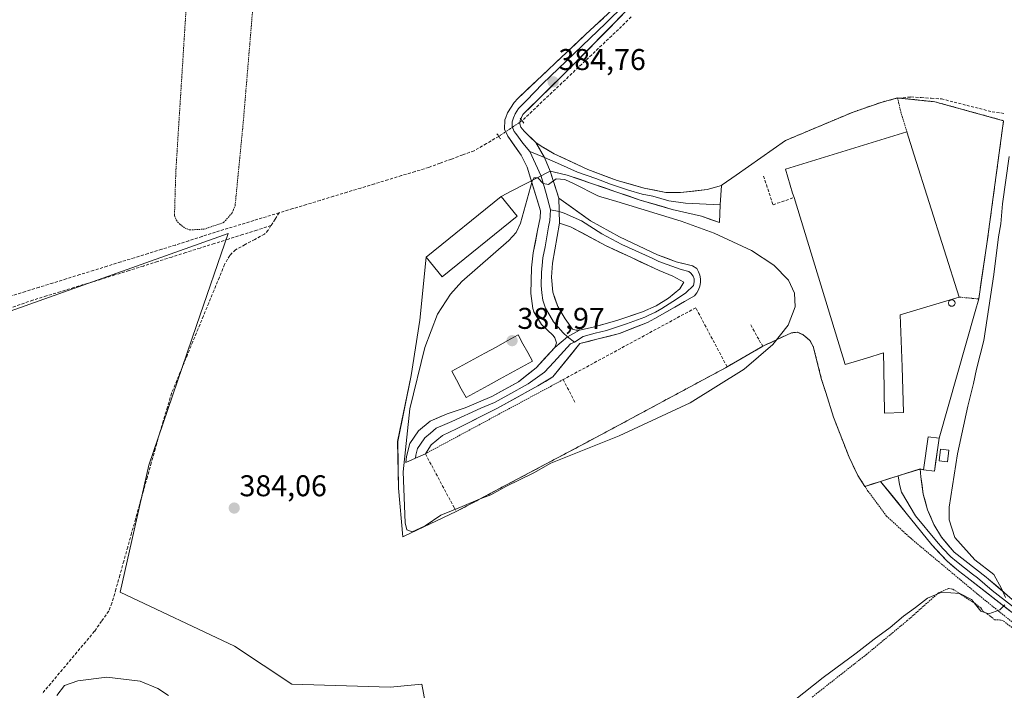
# Model space of a CAD drawing. Units: metres. Extents: x 632071 to 635547, y 4690354 to 4692733.
# Drawn here: x 633303 to 633631, y 4692042 to 4692266 of the extents above; entities that cross this region are included whole.
import ezdxf
from ezdxf.enums import TextEntityAlignment as Align

# ---------------------------------------------------------------- set-up
doc = ezdxf.new("R2010")
doc.units = ezdxf.units.M
doc.header["$MEASUREMENT"] = 0
for name, pattern in [('TRAZO_Y_PUNTO', [1, 0.5, -0.25, 0, -0.25]), ('TRAZOS', [0.75, 0.5, -0.25]), ('TRAZOS2', [0.375, 0.25, -0.125]), ('TRAZOSX2', [1.5, 1, -0.5])]:
    doc.linetypes.add(name, pattern=pattern)
for name, color, linetype, lineweight in [('Alambrada', 19, 'TRAZOS', 0), ('Carátula', 7, 'Continuous', 5), ('Corriente artificial lineal', 5, 'TRAZOSX2', 13), ('Corriente artificial lineal oculto', 135, 'TRAZO_Y_PUNTO', 13), ('Cultivos herbáceos CxS', 92, 'Continuous', 0), ('Curva de nivel normal', 36, 'Continuous', 0), ('Edificación industrial', 135, 'Continuous', 13), ('Edificación industrial Cxs', 135, 'Continuous', 13), ('Edificación ligera', 1, 'Continuous', 0), ('Edificación ligera Cxs', 1, 'Continuous', 0), ('Elemento construido', 1, 'Continuous', 0), ('Elemento construido Cxs', 1, 'Continuous', 0), ('Estanque', 2, 'Continuous', 0), ('Estanque Cxs', 2, 'Continuous', 0), ('Layer 0', 7, 'Continuous', 0), ('Muro lineal', 1, 'TRAZOSX2', 13), ('Núcleo urbano CxS', 19, 'Continuous', 0), ('Prado CxS', 92, 'Continuous', 0), ('Puente lineal', 2, 'TRAZOS2', 0), ('Punto de cota en terreno', 7, 'Continuous', 0), ('Rótulo de punto de cota en terreno', 19, 'Continuous', 0), ('Silo', 1, 'Continuous', 0), ('Silo Cxs', 1, 'Continuous', 0), ('Valla', 19, 'TRAZOS', 0)]:
    doc.layers.add(name, color=color, linetype=linetype, lineweight=lineweight)
doc.styles.add('Arial', font='txt', dxfattribs={"height": 0.2})

# ---------------------------------------------------------------- blocks, each defined once
blk = doc.blocks.new('*U152')
at = {"layer": 'Cultivos herbáceos CxS', "color": 92, "linetype": 'Continuous', "lineweight": 0}
blk.add_polyline3d([(632980.0821, 4692009.1149, 375.1627), (633008.3205, 4692043.8957, 375.2467), (633027.9961, 4692074.3885, 375.1833), (633034.0503, 4692087.3417, 375.5108), (633034.3627, 4692087.4107, 375.4932), (633055.9315, 4692092.1825, 377.4251), (633086.9135, 4692087.3413, 377.9806), (633094.4329, 4692083.2903, 377.9266), (633115.5465, 4692071.9159, 377.8444), (633151.5227, 4692069.7115, 377.7835), (633162.6209, 4692075.7105, 378.1302), (633179.4231, 4692088.8105, 378.2881), (633215.3983, 4692106.4393, 378.8837), (633243.0689, 4692150.2611, 379.889), (633276.9571, 4692160.8507, 380.9758), (633372.2669, 4692194.7373, 383.7604), (633361.6765, 4692164.0271, 384.0895), (633345.7911, 4692117.4311, 383.8664), (633336.2595, 4692075.0709, 383.8581), (633374.3835, 4692057.0677, 383.8557), (633393.4455, 4692044.3595, 383.5027), (633426.2745, 4692043.3001, 382.9361), (633436.8647, 4692044.3591, 383.2499), (633444.2771, 4692004.1169, 381.3174)], dxfattribs=at)
blk = doc.blocks.new('*U155')
at = {"layer": 'Prado CxS', "color": 92, "linetype": 'Continuous', "lineweight": 0}
blk.add_polyline3d([(633444.2771, 4692004.1169, 381.3174), (633436.8647, 4692044.3591, 383.2499), (633426.2745, 4692043.3001, 382.9361), (633393.4455, 4692044.3595, 383.5027), (633374.3835, 4692057.0677, 383.8557), (633336.2595, 4692075.0709, 383.8581), (633345.7911, 4692117.4311, 383.8664), (633361.6765, 4692164.0271, 384.0895), (633372.2669, 4692194.7373, 383.7604), (633276.9571, 4692160.8507, 380.9758)], dxfattribs=at)
blk.add_polyline3d([(633430.5124, 4692093.4945, 383.9796), (633430.9968, 4692093.7241, 383.9752), (633448.3701, 4692101.9601, 383.6959), (633495.1101, 4692126.7601, 384.0153), (633538.2101, 4692149.9601, 384.1836), (633538.7301, 4692150.2801, 384.1941), (633550.6201, 4692157.1201, 383.978), (633560.1801, 4692161.6301, 384.143), (633562.1701, 4692161.8001, 384.1687), (633563.9801, 4692161.0301, 384.1263), (633566.3701, 4692159.1001, 384.1275), (633567.5001, 4692157.0301, 384.1595), (633570.2701, 4692146.0501, 383.9871), (633571.6276, 4692141.7531, 383.995), (633574.2601, 4692133.4201, 383.8049), (633579.4201, 4692120.1001, 383.5659), (633582.3701, 4692113.9601, 383.2774), (633584.7278, 4692110.3514, 382.7598), (633587.2292, 4692111.1578, 382.6816), (633589.9671, 4692112.0405, 382.4918), (633595.8051, 4692113.8551, 382.2227), (633603.1897, 4692116.1663, 382.1943), (633604.3201, 4692115.9301, 382.1605), (633607.9401, 4692115.4301, 381.8446), (633608.4348, 4692118.9869, 381.8184), (633608.5108, 4692119.5332, 381.7929), (633609.4701, 4692126.4301, 381.6014), (633621.4776, 4692168.7062, 380.6305), (633622.6801, 4692172.9401, 380.508), (633623.4929, 4692178.4044, 380.647), (633625.5301, 4692192.1001, 380.3811), (633630.9801, 4692232.4401, 380.4821), (633608.0201, 4692238.7601, 381.7512), (633604.6071, 4692239.1157, 381.7301), (633596.0178, 4692240.0107, 381.736), (633595.6401, 4692240.0501, 381.7359), (633590.4501, 4692238.6701, 381.9102), (633580.7601, 4692235.3001, 381.998), (633574.6286, 4692232.7274, 382.1459), (633558.1901, 4692225.8301, 382.5709), (633541.7282, 4692214.2441, 383.9796), (633537.1005, 4692210.9871, 384.0831), (633536.9201, 4692210.8601, 384.0811), (633536.4519, 4692204.3581, 384.1848), (633536.2301, 4692198.4001, 384.5613), (633530.1501, 4692200.6201, 384.562), (633520.4001, 4692202.8401, 384.6066), (633509.7301, 4692205.9401, 384.6963), (633485.3901, 4692214.2501, 384.9254), (633479.7413, 4692215.6083, 384.9021), (633466.9004, 4692209.0097, 384.6134), (633463.3401, 4692207.1801, 384.524), (633438.3501, 4692186.9001, 384.5302), (633436.1799, 4692165.8975, 384.8105), (633433.3462, 4692147.3363, 385.3967), (633428.8121, 4692125.3745, 384.8422), (633429.0955, 4692109.7887, 384.996), (633430.5124, 4692093.4945, 383.9796)], close=True, dxfattribs=at)
blk = doc.blocks.new('*U165')
at = {"layer": 'Curva de nivel normal', "color": 36, "linetype": 'Continuous', "lineweight": 0}
for points in [[(633632.82, 4692220.45, 380), (633630.67, 4692204.74, 380), (633630.05, 4692198.05, 380), (633629.28, 4692193.62, 380), (633627.79, 4692181.05, 380), (633624.36, 4692159.04, 380), (633621.91, 4692149.54, 380), (633621, 4692144.68, 380), (633619.02, 4692137.12, 380), (633615.6, 4692121.28, 380), (633612.83, 4692103.37, 380), (633612.82, 4692099.24, 380), (633614.68, 4692093.29, 380), (633621.38, 4692085.86, 380), (633627.76, 4692081, 380), (633630.24, 4692076.32, 380), (633631.63, 4692073.24, 380)], [(633631.45, 4692070.81, 380), (633629.79, 4692069.18, 380), (633626.05, 4692067.84, 380), (633623.36, 4692068.72, 380), (633620.29, 4692072.62, 380), (633616.44, 4692074.66, 380), (633610.34, 4692075.02, 380), (633605.62, 4692073.06, 380), (633601.58, 4692069.91, 380), (633597.57, 4692067.04, 380), (633593.19, 4692063.3, 380), (633587.78, 4692059.4, 380), (633581.77, 4692054.64, 380), (633570.8, 4692046.52, 380), (633557.89, 4692036.28, 380)], [(633352.34, 4692040.5, 380), (633348.76, 4692042.84, 380), (633342.9, 4692045.36, 380), (633331.81, 4692046.72, 380), (633322.08, 4692045.41, 380), (633317.63, 4692043.88, 380), (633315.11, 4692040.54, 380)]]:
    blk.add_polyline3d(points, dxfattribs=at)
blk = doc.blocks.new('5PATER')
at = {"layer": 'Carátula', "linetype": 'Continuous', "lineweight": 5}
h = blk.add_hatch(color=250, dxfattribs=at)
edge = h.paths.add_edge_path()
edge.add_ellipse((0, 0.01), major_axis=(-1.33, -1.34), ratio=0.999422, start_angle=0, end_angle=360)

msp = doc.modelspace()

# ---------------------------------------------------------------- linework, layer by layer
at = {"layer": 'Alambrada', "color": 19, "linetype": 'TRAZOS', "lineweight": 0}
for points in [[(633359.34, 4692287.67, 382.93), (633354.8, 4692215.74, 382.93), (633354.34, 4692200.87, 383.11), (633354.91, 4692199.3, 383.13), (633356.12, 4692197.87, 383.12), (633357.85, 4692196.55, 383.11), (633359.45, 4692195.98, 383.09)], [(633359.45, 4692195.98, 383.09), (633364.17, 4692196.23, 383.08), (633370.74, 4692198.44, 383.25), (633373.6, 4692201.71, 383.34), (633374.57, 4692204.05, 383.38), (633377.26, 4692231.64, 383.35), (633381.3, 4692279.85, 383.21)], [(633616.19, 4692173.55, 382.02), (633620.55, 4692173.13, 381.84), (633622.68, 4692172.94, 381.36), (633625.53, 4692192.1, 381), (633630.98, 4692232.44, 380.87), (633608.02, 4692238.76, 381.69), (633595.64, 4692240.05, 381.61), (633596.51, 4692236.08, 381.8), (633598.71, 4692228.76, 382.06)], [(633653.45, 4692049.23, 378.44), (633633.8, 4692065.13, 379.51), (633622.21, 4692074.46, 380.13), (633600.01, 4692093.03, 381.41), (633591.87, 4692100.47, 382.18), (633585.8, 4692108.71, 382.8), (633582.37, 4692113.96, 383.48), (633579.42, 4692120.1, 383.57), (633574.26, 4692133.42, 383.82), (633570.27, 4692146.05, 384.01), (633567.5, 4692157.03, 384.03), (633566.37, 4692159.1, 384.14), (633563.98, 4692161.03, 384.32), (633562.17, 4692161.8, 384.53), (633560.18, 4692161.63, 384.59), (633550.62, 4692157.12, 384.54)], [(633636.73, 4692060.98, 379.38), (633630.87, 4692065.48, 379.51), (633630, 4692065.73, 379.56), (633627.92, 4692065.87, 379.64), (633626.42, 4692067.21, 379.87), (633624.23, 4692068.58, 379.98), (633623.48, 4692069.7, 380), (633621.37, 4692071.36, 379.96), (633619.55, 4692072.46, 379.95), (633613.98, 4692076.1, 380.12), (633612.64, 4692076.26, 380.15), (633609.28, 4692074.85, 380.08), (633598.87, 4692065.56, 379.99), (633585.23, 4692054.26, 379.84), (633567.14, 4692040.05, 379.91)]]:
    msp.add_polyline3d(points, dxfattribs=at)
at = {"layer": 'Corriente artificial lineal', "color": 5, "linetype": 'TRAZOSX2', "lineweight": 13}
for points in [[(633506.71, 4692267.1, 384.17), (633503.55, 4692263.93, 384.17), (633500.23, 4692260.78, 384.18), (633496.91, 4692257.63, 384.19), (633493.58, 4692254.48, 384.27), (633490.26, 4692251.33, 384.27), (633486.94, 4692248.18, 384.25), (633483.62, 4692245.03, 384.13), (633480.3, 4692241.88, 384.13), (633476.97, 4692238.73, 384.34), (633473.65, 4692235.58, 384.3), (633470.33, 4692232.43, 384.54)], [(633558.19, 4692225.83, 382.43), (633562.7, 4692227.72, 382.09), (633567.22, 4692229.62, 382.1), (633571.73, 4692231.51, 381.88), (633576.25, 4692233.41, 381.86), (633580.76, 4692235.3, 381.8), (633583.99, 4692236.42, 381.73), (633587.22, 4692237.55, 381.71), (633590.45, 4692238.67, 381.77), (633593.17, 4692239.34, 381.72), (633595.89, 4692240, 381.61), (633600.09, 4692240.35, 381.6), (633603.47, 4692240.14, 381.63), (633606.85, 4692239.94, 381.64), (633610.23, 4692239.73, 381.59), (633614.46, 4692238.65, 381.44), (633618.68, 4692237.58, 381.36), (633622.91, 4692236.5, 381.33), (633627.13, 4692235.42, 381.15), (633631.57, 4692234.83, 380.8)], [(633462.55, 4692227.2, 385), (633458.42, 4692224.8, 384.65), (633454.29, 4692222.4, 384.52), (633450.51, 4692221.01, 384.53), (633446.74, 4692219.63, 384.61), (633442.96, 4692218.24, 384.58), (633439.18, 4692216.85, 384.51), (633434.64, 4692215.47, 384.51), (633430.11, 4692214.1, 384.55), (633425.57, 4692212.72, 384.41), (633421.04, 4692211.34, 384.33), (633416.5, 4692209.96, 384.37), (633411.97, 4692208.59, 384.44), (633407.43, 4692207.21, 384.39), (633402.9, 4692205.83, 384.3), (633398.36, 4692204.45, 384.37), (633393.83, 4692203.08, 384.39), (633389.29, 4692201.7, 384.3)], [(633389.29, 4692201.7, 384.3), (633385.03, 4692200.4, 384.15), (633380.77, 4692199.1, 383.76), (633376.5, 4692197.81, 383.46), (633372.24, 4692196.51, 383.34), (633367.98, 4692195.21, 383.14), (633363.53, 4692193.79, 383.04), (633359.08, 4692192.36, 382.79), (633354.63, 4692190.94, 382.48), (633350.08, 4692189.53, 382.02), (633345.53, 4692188.12, 381.93), (633340.98, 4692186.71, 381.85), (633336.43, 4692185.3, 381.67), (633331.88, 4692183.89, 381.77), (633327.33, 4692182.48, 381.72), (633322.78, 4692181.07, 381.62), (633318.24, 4692179.66, 381.4), (633313.69, 4692178.24, 381.26), (633309.14, 4692176.83, 381), (633304.59, 4692175.42, 380.85), (633300.04, 4692174.01, 380.95)], [(633389.29, 4692201.7, 384.3), (633387.92, 4692199.55, 384.23), (633386.54, 4692197.41, 384.19)], [(633386.54, 4692197.41, 384.19), (633381.81, 4692195.91, 383.93), (633377.08, 4692194.42, 383.69), (633372.34, 4692192.92, 383.47), (633367.61, 4692191.42, 382.84), (633362.88, 4692189.92, 382.2), (633358.15, 4692188.43, 381.88), (633353.41, 4692186.93, 381.67), (633348.68, 4692185.43, 381.57), (633343.95, 4692183.93, 381.47), (633339.21, 4692182.44, 381.44), (633334.48, 4692180.94, 381.46), (633329.92, 4692179.54, 381.4), (633325.35, 4692178.14, 381.29), (633320.79, 4692176.75, 381.37), (633316.23, 4692175.35, 381.26), (633311.66, 4692173.95, 381.01), (633307.1, 4692172.55, 380.96), (633302.8, 4692171.05, 381.03), (633298.5, 4692169.54, 381.02)], [(633386.54, 4692197.41, 384.19), (633385.57, 4692195.89, 384.13), (633384.35, 4692194.59, 384.1), (633381.14, 4692192.83, 384.04), (633377.93, 4692191.08, 383.97), (633374.72, 4692189.32, 383.94), (633372.77, 4692187.47, 383.89), (633371.08, 4692184.46, 383.92), (633369.31, 4692180.16, 383.94), (633367.54, 4692175.86, 383.95), (633365.77, 4692171.56, 383.79), (633364, 4692167.26, 383.78), (633362.23, 4692162.96, 383.79), (633360.45, 4692158.65, 383.74), (633358.68, 4692154.35, 383.66), (633356.91, 4692150.05, 383.82), (633355.14, 4692145.75, 383.54), (633353.37, 4692141.45, 383.42), (633351.99, 4692136.82, 383.78), (633350.6, 4692132.18, 383.61), (633349.22, 4692127.55, 383.3), (633347.91, 4692122.87, 383.62), (633346.6, 4692118.19, 383.6), (633345.29, 4692113.51, 383.31), (633343.97, 4692108.83, 383.33), (633342.66, 4692104.15, 383.3), (633341.35, 4692099.47, 383.42), (633340.04, 4692094.78, 383.32), (633338.73, 4692090.1, 383.42), (633337.42, 4692085.42, 383.5), (633336.1, 4692080.74, 383.51), (633334.79, 4692076.06, 383.48), (633333.48, 4692071.38, 383.22), (633332.39, 4692068.73, 383.03), (633330.02, 4692065.36, 382.54), (633327.65, 4692061.98, 381.92), (633324.73, 4692058.5, 381.4), (633321.81, 4692055.02, 380.94), (633318.9, 4692051.55, 380.61), (633315.98, 4692048.07, 380.41), (633313.06, 4692044.59, 380.37), (633310.14, 4692041.11, 380.39)]]:
    msp.add_polyline3d(points, dxfattribs=at)
at = {"layer": 'Corriente artificial lineal oculto', "color": 135, "linetype": 'TRAZO_Y_PUNTO', "lineweight": 13}
msp.add_polyline3d([(633470.33, 4692232.43, 384.54), (633466.44, 4692229.81, 385.02), (633462.55, 4692227.2, 385)], dxfattribs=at)
at = {"layer": 'Cultivos herbáceos CxS', "color": 92, "linetype": 'Continuous', "lineweight": 0}
msp.add_polyline3d([(633469.69, 4691895.04, 378.18), (633456.98, 4691936.34, 378.84), (633451.69, 4691955.4, 379.27), (633444.28, 4692004.12, 381.32), (633436.86, 4692044.36, 383.25), (633426.27, 4692043.3, 382.94), (633393.45, 4692044.36, 383.5), (633374.38, 4692057.07, 383.86), (633336.26, 4692075.07, 383.86), (633345.79, 4692117.43, 383.87), (633361.68, 4692164.03, 384.09), (633372.27, 4692194.74, 383.76), (633276.96, 4692160.85, 380.98), (633243.07, 4692150.26, 379.89)], dxfattribs=at)
at = {"layer": 'Curva de nivel normal', "color": 36, "linetype": 'Continuous', "lineweight": 0}
msp.add_polyline3d([(633433.63, 4692095.22, 385), (633437.98, 4692097.24, 385), (633443.25, 4692100.71, 385), (633450.36, 4692103.62, 385), (633456.32, 4692106.26, 385), (633459.85, 4692107.58, 385), (633464.91, 4692110.35, 385), (633474.25, 4692114.92, 385), (633479.91, 4692118.08, 385), (633502.69, 4692127.21, 385), (633526.4, 4692138.2, 385), (633544.42, 4692149.46, 385), (633554.01, 4692157.72, 385), (633559.07, 4692164.18, 385), (633561.42, 4692170.29, 385), (633561.24, 4692174.88, 385), (633559.25, 4692179.19, 385), (633554.32, 4692184.25, 385), (633546.87, 4692189.06, 385), (633534.43, 4692194.84, 385), (633523.44, 4692198.92, 385), (633501.96, 4692205.49, 385), (633496.56, 4692207.03, 385), (633495.65, 4692207.32, 385), (633487.67, 4692211.34, 385), (633484.56, 4692212.76, 385), (633481.67, 4692212.99, 385), (633479.14, 4692211.19, 385), (633477.33, 4692211.45, 385), (633475.54, 4692213.42, 385), (633474.26, 4692213.32, 385), (633473.64, 4692212.28, 385), (633469.79, 4692198.22, 385), (633468.4, 4692195.07, 385), (633465.87, 4692192.49, 385), (633450.25, 4692178.72, 385), (633446.39, 4692174.53, 385), (633442.05, 4692167.83, 385), (633437.89, 4692156.73, 385), (633432.85, 4692136.29, 385), (633430.63, 4692115.27, 385), (633431.32, 4692098.24, 385), (633431.91, 4692095.88, 385), (633433.63, 4692095.22, 385)], dxfattribs=at)
at = {"layer": 'Edificación industrial', "color": 135, "linetype": 'Continuous', "lineweight": 13}
msp.add_polyline3d([(633596.45, 4692167.64, 382.4), (633597.12, 4692150.28, 382.69), (633597.62, 4692135.08, 382.45), (633591.3, 4692134.82, 383.55), (633591.07, 4692149.67, 383.47), (633590.96, 4692154.94, 383.91), (633585.26, 4692153.21, 384.31), (633578.12, 4692151.03, 384.21), (633561.07, 4692206.77, 383.71), (633560.6, 4692208.3, 383.3), (633558.19, 4692216.29, 382.83), (633598.71, 4692228.76, 382.06), (633601.17, 4692220.93, 382.19), (633616.19, 4692173.55, 382.02), (633596.45, 4692167.64, 382.4)], dxfattribs=at)
at = {"layer": 'Edificación industrial Cxs', "color": 135, "linetype": 'Continuous', "lineweight": 13}
msp.add_polyline3d([(633596.45, 4692167.64, 382.4), (633597.12, 4692150.28, 382.69), (633597.62, 4692135.08, 382.45), (633591.3, 4692134.82, 383.55), (633591.07, 4692149.67, 383.47), (633590.96, 4692154.94, 383.91), (633585.26, 4692153.21, 384.31), (633578.12, 4692151.03, 384.21), (633561.07, 4692206.77, 383.71), (633560.6, 4692208.3, 383.3), (633558.19, 4692216.29, 382.83), (633598.71, 4692228.76, 382.06), (633601.17, 4692220.93, 382.19), (633616.19, 4692173.55, 382.02), (633596.45, 4692167.64, 382.4)], close=True, dxfattribs=at)
at = {"layer": 'Edificación ligera', "color": 1, "linetype": 'Continuous', "lineweight": 0}
for points in [[(633468.71, 4692200.56, 384.8), (633443.71, 4692180.28, 384.49), (633438.35, 4692186.9, 384.4), (633463.34, 4692207.18, 384.42), (633468.71, 4692200.56, 384.8)], [(633612.72, 4692122.46, 381.57), (633612.32, 4692118.55, 381.18), (633609.49, 4692118.84, 381.8), (633609.89, 4692122.75, 382.19), (633612.72, 4692122.46, 381.57)]]:
    msp.add_polyline3d(points, dxfattribs=at)
at = {"layer": 'Edificación ligera Cxs', "color": 1, "linetype": 'Continuous', "lineweight": 0}
for points in [[(633468.71, 4692200.56, 384.8), (633443.71, 4692180.28, 384.49), (633438.35, 4692186.9, 384.4), (633463.34, 4692207.18, 384.42), (633468.71, 4692200.56, 384.8)], [(633612.72, 4692122.46, 381.57), (633612.32, 4692118.55, 381.18), (633609.49, 4692118.84, 381.8), (633609.89, 4692122.75, 382.19), (633612.72, 4692122.46, 381.57)]]:
    msp.add_polyline3d(points, close=True, dxfattribs=at)
at = {"layer": 'Elemento construido', "color": 1, "linetype": 'Continuous', "lineweight": 0}
msp.add_polyline3d([(633609.47, 4692126.43, 382.29), (633607.94, 4692115.43, 381.86), (633604.32, 4692115.93, 382.21), (633605.85, 4692126.94, 382.22), (633609.47, 4692126.43, 382.29)], dxfattribs=at)
at = {"layer": 'Elemento construido Cxs', "color": 1, "linetype": 'Continuous', "lineweight": 0}
msp.add_polyline3d([(633609.47, 4692126.43, 382.29), (633607.94, 4692115.43, 381.86), (633604.32, 4692115.93, 382.21), (633605.85, 4692126.94, 382.22), (633609.47, 4692126.43, 382.29)], close=True, dxfattribs=at)
at = {"layer": 'Estanque', "color": 2, "linetype": 'Continuous', "lineweight": 0}
msp.add_polyline3d([(633451.65, 4692140.05, 386.83), (633450.05, 4692142.98, 387.14), (633448.46, 4692145.9, 387.14), (633446.86, 4692148.83, 387.21), (633450.56, 4692150.85, 387.41), (633454.25, 4692152.86, 387.53), (633457.95, 4692154.88, 387.46), (633461.64, 4692156.89, 387.49), (633465.34, 4692158.91, 387.73), (633469.03, 4692160.92, 387.31), (633470.63, 4692157.99, 387.51), (633472.22, 4692155.07, 387.14), (633473.82, 4692152.14, 386.76), (633470.13, 4692150.13, 386.94), (633466.43, 4692148.11, 387.1), (633462.74, 4692146.1, 387.08), (633459.04, 4692144.08, 387.17), (633455.35, 4692142.07, 387.02), (633451.65, 4692140.05, 386.83)], dxfattribs=at)
at = {"layer": 'Estanque Cxs', "color": 2, "linetype": 'Continuous', "lineweight": 0}
msp.add_polyline3d([(633473.82, 4692152.14, 386.76), (633470.13, 4692150.13, 386.94), (633466.43, 4692148.11, 387.1), (633462.74, 4692146.1, 387.08), (633459.04, 4692144.08, 387.17), (633455.35, 4692142.07, 387.02), (633451.65, 4692140.05, 386.83), (633450.05, 4692142.98, 387.14), (633448.46, 4692145.9, 387.14), (633446.86, 4692148.83, 387.21), (633450.56, 4692150.85, 387.41), (633454.25, 4692152.86, 387.53), (633457.95, 4692154.88, 387.46), (633461.64, 4692156.89, 387.49), (633465.34, 4692158.91, 387.73), (633469.03, 4692160.92, 387.31), (633470.63, 4692157.99, 387.51), (633472.22, 4692155.07, 387.14), (633473.82, 4692152.14, 386.76)], close=True, dxfattribs=at)
at = {"layer": 'Layer 0', "linetype": 'Continuous', "lineweight": 0}
for points in [[(633510.79, 4692277.43), (633498.24, 4692265), (633477.12, 4692244.73), (633471.76, 4692239.22), (633469.16, 4692236.49), (633468.06, 4692234.76), (633467.45, 4692233.41), (633467.04, 4692232.04), (633466.98, 4692230.51), (633467.72, 4692228.8), (633468.27, 4692228.13), (633470.54, 4692224.94), (633472.88, 4692222.19)], [(633481.3, 4692156.73), (633481.78, 4692158.33), (633481.3, 4692160), (633480.73, 4692160.77), (633476.85, 4692164.35), (633474.28, 4692168.63), (633473.93, 4692169.77), (633473.24, 4692174.71), (633473.46, 4692183.37), (633474.07, 4692188.33), (633475.51, 4692195.75), (633476.33, 4692200), (633476.46, 4692202.32), (633471.99, 4692216.93), (633470.07, 4692220.88), (633465.54, 4692227.27), (633464.41, 4692229.65), (633464.52, 4692232.71), (633464.87, 4692233.53), (633465.5, 4692235.06), (633467.71, 4692238.51), (633468.96, 4692239.89), (633491.44, 4692261.19), (633500.44, 4692269.49)], [(633505.54, 4692269.56), (633485.31, 4692248.93), (633470.61, 4692234.46), (633469.72, 4692232.53), (633469.55, 4692231.36), (633469.9, 4692230.32), (633471, 4692228.99), (633474.89, 4692225.21)], [(633474.89, 4692225.21), (633477.8, 4692220.19), (633479.74, 4692215.61)], [(633474.89, 4692225.21), (633477.8, 4692220.19), (633479.74, 4692215.61)], [(633474.89, 4692225.21), (633476.64, 4692223.9), (633481, 4692221.43), (633492.24, 4692216.2), (633502.03, 4692212.5), (633511.03, 4692209.93), (633518.24, 4692208.48), (633523.24, 4692208.45), (633532.04, 4692209.43), (633536.92, 4692210.86), (633536.45, 4692204.36)], [(633472.88, 4692222.19), (633476.67, 4692213.9), (633478.35, 4692208.13), (633479.77, 4692202.73)], [(633472.88, 4692222.19), (633477.8, 4692220.19)], [(633477.8, 4692220.19), (633483.2, 4692217.84), (633488.82, 4692215.23), (633494.9, 4692213.15), (633499.8, 4692211.3), (633505.88, 4692209.22), (633510.38, 4692207.94), (633513.99, 4692207.21), (633519.32, 4692205.66), (633524.86, 4692204.95), (633536.45, 4692204.36)], [(633479.74, 4692215.61), (633482.56, 4692206.6)], [(633536.45, 4692204.36), (633536.23, 4692198.4), (633530.15, 4692200.62), (633520.4, 4692202.84), (633509.73, 4692205.94), (633485.39, 4692214.25), (633479.74, 4692215.61)], [(633482.56, 4692206.6), (633493.12, 4692199.05), (633502.81, 4692193.65), (633515.49, 4692187.71), (633521.75, 4692185.35), (633527.23, 4692183.96), (633528.61, 4692183.06), (633529.21, 4692181.98), (633529.61, 4692180.82), (633529.82, 4692179.6), (633529.83, 4692178.37), (633529.62, 4692177.16), (633529.22, 4692175.99), (633528.63, 4692174.92), (633527.86, 4692173.95), (633514.62, 4692166.36), (633512.12, 4692165.12), (633502.87, 4692161.35), (633495.29, 4692159.52), (633489.58, 4692158.03), (633480.63, 4692146.91), (633475.57, 4692143.95), (633461.92, 4692136.4), (633448.43, 4692129.54), (633443.75, 4692127.39), (633439.96, 4692124.26), (633438.05, 4692121.25), (633434.81, 4692119.8)], [(633482.56, 4692206.6), (633482.8, 4692198.26)], [(633482.56, 4692206.6), (633482.8, 4692198.26)], [(633479.77, 4692202.73), (633479.57, 4692199.13), (633479.16, 4692197.01), (633478, 4692190.33), (633477.28, 4692186.62), (633476.98, 4692184.14), (633476.79, 4692181.76), (633476.68, 4692177.43), (633476.89, 4692174.95), (633477.24, 4692172.48), (633478.16, 4692169.81), (633479.54, 4692167.39), (633480.76, 4692165.32), (633484.06, 4692161.63), (633485.53, 4692160.34)], [(633479.77, 4692202.73), (633482.69, 4692202.11)], [(633482.69, 4692202.11), (633484.42, 4692201.58), (633490.15, 4692198.99), (633496.93, 4692194.7), (633503.6, 4692191.13), (633513.73, 4692186.59), (633515.95, 4692185.47), (633518.7, 4692184.43), (633523.46, 4692182.82), (633525.92, 4692182.14), (633526.66, 4692181.55), (633527.39, 4692180.52), (633527.72, 4692179.62), (633527.8, 4692178.67), (633527.55, 4692177.43), (633524.99, 4692175), (633521.88, 4692172.89), (633516.93, 4692169.78), (633514.84, 4692168.51), (633512.57, 4692167.47), (633511.32, 4692166.85), (633505.13, 4692164.67), (633498.45, 4692162.44), (633494.66, 4692161.52), (633490.7, 4692160.41), (633487.77, 4692158.48)], [(633482.8, 4692198.26), (633480.49, 4692184.91), (633480.11, 4692180.15), (633480.54, 4692175.18), (633482.22, 4692170.42), (633484.67, 4692166.28), (633487.1, 4692162.88), (633488.38, 4692162.5), (633489.43, 4692162.53)], [(633489.43, 4692162.53), (633494.03, 4692163.52), (633501.97, 4692165.78), (633510.52, 4692168.58), (633515.05, 4692170.66), (633519.23, 4692173.19), (633522.92, 4692176.36), (633524.33, 4692178.51), (633520.68, 4692180.5), (633516.07, 4692182.42), (633506.62, 4692186.83), (633498.2, 4692190.8), (633486.43, 4692197.04), (633482.8, 4692198.26)], [(633489.43, 4692162.53), (633485.53, 4692160.34), (633481.3, 4692156.73)], [(633489.43, 4692162.53), (633485.53, 4692160.34), (633481.3, 4692156.73)], [(633485.53, 4692160.34), (633487.77, 4692158.48)], [(633434.81, 4692119.8), (633431.57, 4692118.34), (633431.77, 4692120.36), (633432.91, 4692124.67), (633435.79, 4692128.89), (633439.62, 4692132.1), (633445.33, 4692134.6), (633451.28, 4692136.58), (633460.22, 4692140.35), (633469.13, 4692145.27), (633474.98, 4692149.98), (633481.3, 4692156.73)], [(633487.77, 4692158.48), (633486.52, 4692157.93), (633480.97, 4692151.82), (633477.81, 4692148.45), (633472.35, 4692144.61), (633465.53, 4692140.84), (633461.07, 4692138.38), (633456.6, 4692136.49), (633446.88, 4692132.07), (633444.54, 4692131), (633441.69, 4692129.75), (633439.79, 4692128.18), (633437.88, 4692126.58), (633436.44, 4692124.47), (633435.48, 4692122.96), (633434.91, 4692120.81), (633434.81, 4692119.8)], [(633595.81, 4692113.86), (633603.19, 4692116.17), (633603.37, 4692113.52), (633604.21, 4692107.79), (633605.64, 4692102.57), (633607.7, 4692097.68), (633610.23, 4692093.38), (633614.53, 4692088.41), (633625.22, 4692080.01), (633625.99, 4692079.4), (633635.43, 4692071.27), (633647.42, 4692061.96), (633658.19, 4692054.93), (633662.83, 4692053.09), (633664.36, 4692053.23), (633665.62, 4692053.42)], [(633659.26, 4692044.77), (633659.44, 4692048.99), (633657.9, 4692050.84), (633650.94, 4692054.89), (633618.89, 4692079.91), (633615.99, 4692082.17), (633612.16, 4692085.39), (633607.01, 4692090.83), (633589.97, 4692112.04), (633595.81, 4692113.86)], [(633595.81, 4692113.86), (633596.23, 4692110.99), (633596.94, 4692108.38), (633601.56, 4692100.49), (633608.62, 4692092.11), (633610.77, 4692089.62), (633613.35, 4692086.9), (633615.26, 4692085.29), (633620.61, 4692081.09), (633622.25, 4692079.81), (633627.16, 4692075.59), (633639.04, 4692066.32), (633645.03, 4692061.66), (633649.18, 4692058.43), (633654.57, 4692054.91), (633658.05, 4692052.89), (633660.24, 4692051.96), (633663.35, 4692050.33)]]:
    msp.add_lwpolyline(points, dxfattribs=at)
for points in [[(633505.54, 4692269.56, 384.56), (633502.17, 4692266.12, 384.58), (633498.8, 4692262.68, 384.54), (633495.42, 4692259.24, 384.48), (633492.05, 4692255.81, 384.59), (633488.68, 4692252.37, 384.53), (633485.31, 4692248.93, 384.47), (633482.37, 4692246.04, 384.37), (633479.43, 4692243.14, 384.36), (633476.49, 4692240.25, 384.52), (633473.55, 4692237.35, 384.48), (633470.61, 4692234.46, 384.48), (633469.72, 4692232.53, 384.6), (633469.55, 4692231.36, 384.7), (633469.9, 4692230.32, 384.73), (633471, 4692228.99, 384.76), (633472.94, 4692227.1, 384.61), (633474.89, 4692225.21, 384.55), (633474.89, 4692225.21, 384.55), (633476.35, 4692222.7, 384.7), (633477.8, 4692220.19, 384.66), (633479.74, 4692215.61, 384.8), (633481.15, 4692211.1, 384.97), (633482.56, 4692206.6, 385.14), (633482.68, 4692202.43, 385.18), (633482.8, 4692198.26, 385.2), (633482.03, 4692193.81, 385.23), (633481.26, 4692189.36, 385.32), (633480.49, 4692184.91, 385.46), (633480.11, 4692180.15, 385.81), (633480.54, 4692175.18, 386.18), (633481.38, 4692172.8, 386.31), (633482.22, 4692170.42, 386.31), (633484.67, 4692166.28, 386.3), (633487.1, 4692162.88, 386.24), (633488.38, 4692162.5, 386.24), (633489.43, 4692162.53, 386.22), (633485.53, 4692160.34, 386.28), (633483.41, 4692158.53, 386.3), (633481.3, 4692156.73, 386.3), (633481.78, 4692158.33, 386.3), (633481.3, 4692160, 386.29), (633480.73, 4692160.77, 386.3), (633478.79, 4692162.56, 386.31), (633476.85, 4692164.35, 386.34), (633474.28, 4692168.63, 386.44), (633473.93, 4692169.77, 386.43), (633473.24, 4692174.71, 386.33), (633473.35, 4692179.04, 386.18), (633473.46, 4692183.37, 386), (633474.07, 4692188.33, 385.83), (633474.79, 4692192.04, 385.62), (633475.51, 4692195.75, 385.44), (633476.33, 4692200, 385.3), (633476.46, 4692202.32, 385.24), (633475.34, 4692205.97, 385.06), (633474.23, 4692209.63, 384.94), (633473.11, 4692213.28, 384.94), (633471.99, 4692216.93, 384.92), (633470.07, 4692220.88, 384.92), (633467.81, 4692224.08, 384.95), (633465.54, 4692227.27, 385.01), (633464.41, 4692229.65, 385.02), (633464.52, 4692232.71, 384.94), (633464.87, 4692233.53, 384.93), (633465.5, 4692235.06, 384.88), (633467.71, 4692238.51, 384.77), (633468.96, 4692239.89, 384.68), (633472.17, 4692242.93, 384.62), (633475.38, 4692245.98, 384.6), (633478.59, 4692249.02, 384.59), (633481.81, 4692252.06, 384.54), (633485.02, 4692255.1, 384.58), (633488.23, 4692258.15, 384.57), (633491.44, 4692261.19, 384.57), (633494.44, 4692263.96, 384.6), (633497.44, 4692266.72, 384.55)], [(633430.51, 4692093.49, 384.26), (633431, 4692093.72, 384.31), (633448.37, 4692101.96, 384.49), (633495.11, 4692126.76, 384.62), (633538.21, 4692149.96, 384.73), (633538.73, 4692150.28, 384.69), (633550.62, 4692157.12, 384.54), (633560.18, 4692161.63, 384.59), (633562.17, 4692161.8, 384.53), (633563.98, 4692161.03, 384.32), (633566.37, 4692159.1, 384.14), (633567.5, 4692157.03, 384.03), (633570.27, 4692146.05, 384.01), (633571.63, 4692141.75, 383.91), (633574.26, 4692133.42, 383.82), (633579.42, 4692120.1, 383.57), (633582.37, 4692113.96, 383.48), (633584.73, 4692110.35, 382.98), (633587.23, 4692111.16, 382.9), (633589.97, 4692112.04, 382.71), (633595.81, 4692113.86, 382.33), (633603.19, 4692116.17, 382.21), (633604.32, 4692115.93, 382.21), (633607.94, 4692115.43, 381.86), (633608.43, 4692118.99, 381.96), (633608.51, 4692119.53, 381.99), (633609.47, 4692126.43, 382.29), (633621.48, 4692168.71, 381.73), (633622.68, 4692172.94, 381.36), (633623.49, 4692178.4, 381.3), (633625.53, 4692192.1, 381), (633630.98, 4692232.44, 380.87), (633608.02, 4692238.76, 381.69), (633604.61, 4692239.12, 381.71), (633596.02, 4692240.01, 381.6), (633595.64, 4692240.05, 381.61), (633590.45, 4692238.67, 381.77), (633580.76, 4692235.3, 381.8), (633574.63, 4692232.73, 381.85), (633558.19, 4692225.83, 382.43), (633541.73, 4692214.24, 383.76), (633537.1, 4692210.99, 384.04), (633536.92, 4692210.86, 384.04), (633536.45, 4692204.36, 384.13), (633536.23, 4692198.4, 384.33), (633530.15, 4692200.62, 384.42), (633520.4, 4692202.84, 384.44), (633509.73, 4692205.94, 384.56), (633485.39, 4692214.25, 384.59), (633479.74, 4692215.61, 384.8), (633466.9, 4692209.01, 384.53), (633463.34, 4692207.18, 384.42), (633438.35, 4692186.9, 384.4), (633436.18, 4692165.9, 384.2), (633433.35, 4692147.34, 384.59), (633428.81, 4692125.37, 384.45), (633429.1, 4692109.79, 384.64), (633430.51, 4692093.49, 384.26)], [(633633.13, 4692068.79, 379.75), (633629.57, 4692071.57, 380.05), (633626.01, 4692074.35, 380.29), (633622.45, 4692077.13, 380.35), (633618.89, 4692079.91, 380.39), (633615.99, 4692082.17, 380.61), (633614.08, 4692083.78, 380.81), (633612.16, 4692085.39, 380.88), (633609.59, 4692088.11, 381), (633607.01, 4692090.83, 381.11), (633604.17, 4692094.37, 381.37), (633601.33, 4692097.9, 381.6), (633598.49, 4692101.44, 381.92), (633595.65, 4692104.97, 382.1), (633592.81, 4692108.51, 382.37), (633589.97, 4692112.04, 382.71), (633592.89, 4692112.95, 382.51), (633595.81, 4692113.86, 382.33), (633599.5, 4692115.01, 382.23), (633603.19, 4692116.17, 382.21), (633603.37, 4692113.52, 382.18), (633603.79, 4692110.66, 382.13), (633604.21, 4692107.79, 382.06), (633604.93, 4692105.18, 381.96), (633605.64, 4692102.57, 381.83), (633606.67, 4692100.13, 381.59), (633607.7, 4692097.68, 381.14), (633610.23, 4692093.38, 380.57), (633612.38, 4692090.9, 380.52), (633614.53, 4692088.41, 380.4), (633618.09, 4692085.61, 380.29), (633621.66, 4692082.81, 380.23), (633625.22, 4692080.01, 380.23), (633625.99, 4692079.4, 380.24), (633629.14, 4692076.69, 379.84), (633632.28, 4692073.98, 379.78)]]:
    msp.add_polyline3d(points, dxfattribs=at)
for points in [[(633430.51, 4692093.49, 384.26), (633429.1, 4692109.79, 384.64), (633428.81, 4692125.37, 384.45), (633433.35, 4692147.34, 384.59), (633436.18, 4692165.9, 384.2), (633438.35, 4692186.9, 384.4), (633463.34, 4692207.18, 384.42), (633466.9, 4692209.01, 384.53), (633479.74, 4692215.61, 384.8), (633485.39, 4692214.25, 384.59), (633509.73, 4692205.94, 384.56), (633520.4, 4692202.84, 384.44), (633530.15, 4692200.62, 384.42), (633536.23, 4692198.4, 384.33), (633536.45, 4692204.36, 384.13), (633536.92, 4692210.86, 384.04), (633537.1, 4692210.99, 384.04), (633541.73, 4692214.24, 383.76), (633558.19, 4692225.83, 382.43), (633574.63, 4692232.73, 381.85), (633580.76, 4692235.3, 381.8), (633590.45, 4692238.67, 381.77), (633595.64, 4692240.05, 381.61), (633596.02, 4692240.01, 381.6), (633604.61, 4692239.12, 381.71), (633608.02, 4692238.76, 381.69), (633630.98, 4692232.44, 380.87), (633625.53, 4692192.1, 381), (633623.49, 4692178.4, 381.3), (633622.68, 4692172.94, 381.36), (633621.48, 4692168.71, 381.73), (633609.47, 4692126.43, 382.29), (633608.51, 4692119.53, 381.99), (633608.43, 4692118.99, 381.96), (633607.94, 4692115.43, 381.86), (633604.32, 4692115.93, 382.21), (633603.19, 4692116.17, 382.21), (633595.81, 4692113.86, 382.33), (633589.97, 4692112.04, 382.71), (633587.23, 4692111.16, 382.9), (633584.73, 4692110.35, 382.98), (633582.37, 4692113.96, 383.48), (633579.42, 4692120.1, 383.57), (633574.26, 4692133.42, 383.82), (633571.63, 4692141.75, 383.91), (633570.27, 4692146.05, 384.01), (633567.5, 4692157.03, 384.03), (633566.37, 4692159.1, 384.14), (633563.98, 4692161.03, 384.32), (633562.17, 4692161.8, 384.53), (633560.18, 4692161.63, 384.59), (633550.62, 4692157.12, 384.54), (633538.73, 4692150.28, 384.69), (633538.21, 4692149.96, 384.73), (633495.11, 4692126.76, 384.62), (633448.37, 4692101.96, 384.49), (633431, 4692093.72, 384.31), (633430.51, 4692093.49, 384.26)], [(633479.74, 4692215.61, 384.8), (633477.8, 4692220.19, 384.66), (633476.35, 4692222.7, 384.7), (633474.89, 4692225.21, 384.55), (633476.64, 4692223.9, 384.59), (633478.82, 4692222.67, 384.45), (633481, 4692221.43, 384.33), (633484.75, 4692219.69, 384.33), (633488.49, 4692217.94, 384.37), (633492.24, 4692216.2, 384.28), (633495.5, 4692214.97, 384.2), (633498.77, 4692213.73, 384.34), (633502.03, 4692212.5, 384.35), (633506.53, 4692211.22, 384.34), (633511.03, 4692209.93, 384.22), (633514.64, 4692209.21, 384.25), (633518.24, 4692208.48, 384.33), (633520.74, 4692208.47, 384.32), (633523.24, 4692208.45, 384.31), (633527.64, 4692208.94, 384.23), (633532.04, 4692209.43, 384.06), (633534.48, 4692210.15, 384.01), (633536.92, 4692210.86, 384.04), (633536.69, 4692207.61, 384.05), (633536.45, 4692204.36, 384.13), (633536.34, 4692201.38, 384.22), (633536.23, 4692198.4, 384.33), (633533.19, 4692199.51, 384.39), (633530.15, 4692200.62, 384.42), (633525.28, 4692201.73, 384.44), (633520.4, 4692202.84, 384.44), (633516.84, 4692203.87, 384.41), (633513.29, 4692204.91, 384.46), (633509.73, 4692205.94, 384.56), (633505.67, 4692207.33, 384.53), (633501.62, 4692208.71, 384.34), (633497.56, 4692210.1, 384.47), (633493.5, 4692211.48, 384.58), (633489.45, 4692212.87, 384.55), (633485.39, 4692214.25, 384.59), (633482.57, 4692214.93, 384.74), (633479.74, 4692215.61, 384.8)], [(633481.3, 4692156.73, 386.3), (633483.41, 4692158.53, 386.3), (633485.53, 4692160.34, 386.28), (633489.43, 4692162.53, 386.22), (633494.03, 4692163.52, 386.13), (633498, 4692164.65, 386.09), (633501.97, 4692165.78, 385.99), (633506.25, 4692167.18, 385.8), (633510.52, 4692168.58, 385.65), (633515.05, 4692170.66, 385.51), (633519.23, 4692173.19, 385.33), (633522.92, 4692176.36, 385.08), (633524.33, 4692178.51, 384.96), (633520.68, 4692180.5, 384.99), (633516.07, 4692182.42, 384.99), (633512.92, 4692183.89, 384.96), (633509.77, 4692185.36, 384.96), (633506.62, 4692186.83, 384.97), (633502.41, 4692188.81, 384.98), (633498.2, 4692190.8, 384.98), (633494.28, 4692192.88, 384.96), (633490.35, 4692194.96, 384.96), (633486.43, 4692197.04, 385.05), (633482.8, 4692198.26, 385.2), (633482.68, 4692202.43, 385.18), (633482.56, 4692206.6, 385.14), (633486.08, 4692204.08, 385.17), (633489.6, 4692201.57, 385.07), (633493.12, 4692199.05, 384.99), (633496.35, 4692197.25, 384.95), (633499.58, 4692195.45, 384.95), (633502.81, 4692193.65, 384.95), (633507.03, 4692191.67, 384.96), (633511.26, 4692189.69, 384.95), (633515.49, 4692187.71, 384.94), (633518.62, 4692186.53, 384.95), (633521.75, 4692185.35, 384.94), (633524.49, 4692184.65, 384.9), (633527.23, 4692183.96, 384.86), (633528.61, 4692183.06, 384.86), (633529.21, 4692181.98, 384.87), (633529.61, 4692180.82, 384.88), (633529.82, 4692179.6, 384.89), (633529.83, 4692178.37, 384.91), (633529.62, 4692177.16, 384.94), (633529.22, 4692175.99, 384.97), (633528.63, 4692174.92, 385.01), (633527.86, 4692173.95, 385.07), (633524.55, 4692172.05, 385.15), (633521.24, 4692170.16, 385.38), (633517.93, 4692168.26, 385.41), (633514.62, 4692166.36, 385.46), (633512.12, 4692165.12, 385.53), (633507.5, 4692163.24, 385.6), (633502.87, 4692161.35, 385.7), (633499.08, 4692160.44, 385.91), (633495.29, 4692159.52, 386.16), (633492.44, 4692158.77, 386.27), (633489.58, 4692158.03, 386.29), (633486.6, 4692154.32, 386.3), (633483.61, 4692150.62, 385.98), (633480.63, 4692146.91, 385.76), (633478.1, 4692145.43, 385.71), (633475.57, 4692143.95, 385.67), (633472.16, 4692142.06, 385.75), (633468.75, 4692140.18, 385.71), (633465.33, 4692138.29, 385.7), (633461.92, 4692136.4, 385.61), (633458.55, 4692134.69, 385.53), (633455.18, 4692132.97, 385.52), (633451.8, 4692131.26, 385.44), (633448.43, 4692129.54, 385.38), (633446.09, 4692128.47, 385.37), (633443.75, 4692127.39, 385.36), (633439.96, 4692124.26, 385.28), (633438.05, 4692121.25, 385.17), (633434.81, 4692119.8, 385.11), (633431.57, 4692118.34, 385.17), (633431.77, 4692120.36, 385.06), (633432.91, 4692124.67, 384.97), (633434.35, 4692126.78, 385.19), (633435.79, 4692128.89, 385.57), (633439.62, 4692132.1, 385.91), (633442.48, 4692133.35, 385.87), (633445.33, 4692134.6, 385.9), (633448.31, 4692135.59, 386), (633451.28, 4692136.58, 386.22), (633455.75, 4692138.47, 386.2), (633460.22, 4692140.35, 386.41), (633463.19, 4692141.99, 386.5), (633466.16, 4692143.63, 386.41), (633469.13, 4692145.27, 386.44), (633472.06, 4692147.63, 386.5), (633474.98, 4692149.98, 386.54), (633478.14, 4692153.36, 386.41), (633481.3, 4692156.73, 386.3)]]:
    msp.add_polyline3d(points, close=True, dxfattribs=at)
at = {"layer": 'Muro lineal', "color": 1, "linetype": 'TRAZOSX2', "lineweight": 13}
for points in [[(633550.9, 4692213.96, 383.06), (633554.06, 4692204.37, 384.36), (633561.07, 4692206.77, 383.71)], [(633538.73, 4692150.28, 384.69), (633528.28, 4692169.99, 384.94), (633484.05, 4692146.02, 385.41), (633487.98, 4692138.34, 385.21)], [(633546.6, 4692164.26, 384.89), (633549.44, 4692159.21, 384.87), (633550.62, 4692157.12, 384.54), (633538.73, 4692150.28, 384.69)], [(633438.05, 4692121.25, 385.17), (633447.62, 4692103.35, 384.83), (633448.37, 4692101.96, 384.49), (633495.11, 4692126.76, 384.62), (633538.21, 4692149.96, 384.73), (633538.73, 4692150.28, 384.69)]]:
    msp.add_polyline3d(points, dxfattribs=at)
at = {"layer": 'Núcleo urbano CxS', "color": 19, "linetype": 'Continuous', "lineweight": 0}
msp.add_polyline3d([(633430.51, 4692093.49, 383.98), (633429.1, 4692109.79, 385), (633428.81, 4692125.37, 384.84), (633433.35, 4692147.34, 385.4), (633436.18, 4692165.9, 384.81), (633438.35, 4692186.9, 384.53), (633463.34, 4692207.18, 384.52), (633466.9, 4692209.01, 384.61), (633479.74, 4692215.61, 384.9), (633485.39, 4692214.25, 384.93), (633509.73, 4692205.94, 384.7), (633520.4, 4692202.84, 384.61), (633530.15, 4692200.62, 384.56), (633536.23, 4692198.4, 384.56), (633536.45, 4692204.36, 384.18), (633536.92, 4692210.86, 384.08), (633537.1, 4692210.99, 384.08), (633541.73, 4692214.24, 383.98), (633558.19, 4692225.83, 382.57), (633574.63, 4692232.73, 382.15), (633580.76, 4692235.3, 382), (633590.45, 4692238.67, 381.91), (633595.64, 4692240.05, 381.74), (633596.02, 4692240.01, 381.74), (633604.61, 4692239.12, 381.73), (633608.02, 4692238.76, 381.75), (633630.98, 4692232.44, 380.48), (633625.53, 4692192.1, 380.38), (633623.49, 4692178.4, 380.65), (633622.68, 4692172.94, 380.51), (633621.48, 4692168.71, 380.63), (633609.47, 4692126.43, 381.6), (633608.51, 4692119.53, 381.79), (633608.43, 4692118.99, 381.82), (633607.94, 4692115.43, 381.84), (633604.32, 4692115.93, 382.16), (633603.19, 4692116.17, 382.19), (633595.81, 4692113.86, 382.22), (633589.97, 4692112.04, 382.49), (633587.23, 4692111.16, 382.68), (633584.73, 4692110.35, 382.76), (633582.37, 4692113.96, 383.28), (633579.42, 4692120.1, 383.57), (633574.26, 4692133.42, 383.8), (633571.63, 4692141.75, 383.99), (633570.27, 4692146.05, 383.99), (633567.5, 4692157.03, 384.16), (633566.37, 4692159.1, 384.13), (633563.98, 4692161.03, 384.13), (633562.17, 4692161.8, 384.17), (633560.18, 4692161.63, 384.14), (633550.62, 4692157.12, 383.98), (633538.73, 4692150.28, 384.19), (633538.21, 4692149.96, 384.18), (633495.11, 4692126.76, 384.02), (633448.37, 4692101.96, 383.7), (633431, 4692093.72, 383.98), (633430.51, 4692093.49, 383.98)], close=True, dxfattribs=at)
msp.add_polyline3d([(633430.51, 4692093.49, 383.98), (633431, 4692093.72, 383.98), (633448.37, 4692101.96, 383.7), (633495.11, 4692126.76, 384.02), (633538.21, 4692149.96, 384.18), (633538.73, 4692150.28, 384.19), (633550.62, 4692157.12, 383.98), (633560.18, 4692161.63, 384.14), (633562.17, 4692161.8, 384.17), (633563.98, 4692161.03, 384.13), (633566.37, 4692159.1, 384.13), (633567.5, 4692157.03, 384.16), (633570.27, 4692146.05, 383.99), (633571.63, 4692141.75, 383.99), (633574.26, 4692133.42, 383.8), (633579.42, 4692120.1, 383.57), (633582.37, 4692113.96, 383.28), (633584.73, 4692110.35, 382.76), (633587.23, 4692111.16, 382.68), (633589.97, 4692112.04, 382.49), (633595.81, 4692113.86, 382.22), (633603.19, 4692116.17, 382.19), (633604.32, 4692115.93, 382.16), (633607.94, 4692115.43, 381.84), (633608.43, 4692118.99, 381.82), (633608.51, 4692119.53, 381.79), (633609.47, 4692126.43, 381.6), (633621.48, 4692168.71, 380.63), (633622.68, 4692172.94, 380.51), (633623.49, 4692178.4, 380.65), (633625.53, 4692192.1, 380.38), (633630.98, 4692232.44, 380.48), (633608.02, 4692238.76, 381.75), (633604.61, 4692239.12, 381.73), (633596.02, 4692240.01, 381.74), (633595.64, 4692240.05, 381.74), (633590.45, 4692238.67, 381.91), (633580.76, 4692235.3, 382), (633574.63, 4692232.73, 382.15), (633558.19, 4692225.83, 382.57), (633541.73, 4692214.24, 383.98), (633537.1, 4692210.99, 384.08), (633536.92, 4692210.86, 384.08), (633536.45, 4692204.36, 384.18), (633536.23, 4692198.4, 384.56), (633530.15, 4692200.62, 384.56), (633520.4, 4692202.84, 384.61), (633509.73, 4692205.94, 384.7), (633485.39, 4692214.25, 384.93), (633479.74, 4692215.61, 384.9), (633466.9, 4692209.01, 384.61), (633463.34, 4692207.18, 384.52), (633438.35, 4692186.9, 384.53), (633436.18, 4692165.9, 384.81), (633433.35, 4692147.34, 385.4), (633428.81, 4692125.37, 384.84), (633429.1, 4692109.79, 385), (633430.51, 4692093.49, 383.98)], dxfattribs=at)
at = {"layer": 'Prado CxS', "color": 92, "linetype": 'Continuous', "lineweight": 0}
for points in [[(633430.51, 4692093.49, 383.98), (633431, 4692093.72, 383.98), (633448.37, 4692101.96, 383.7), (633495.11, 4692126.76, 384.02), (633538.21, 4692149.96, 384.18), (633538.73, 4692150.28, 384.19), (633550.62, 4692157.12, 383.98), (633560.18, 4692161.63, 384.14), (633562.17, 4692161.8, 384.17), (633563.98, 4692161.03, 384.13), (633566.37, 4692159.1, 384.13), (633567.5, 4692157.03, 384.16), (633570.27, 4692146.05, 383.99), (633571.63, 4692141.75, 383.99), (633574.26, 4692133.42, 383.8), (633579.42, 4692120.1, 383.57), (633582.37, 4692113.96, 383.28), (633584.73, 4692110.35, 382.76), (633587.23, 4692111.16, 382.68), (633589.97, 4692112.04, 382.49), (633595.81, 4692113.86, 382.22), (633603.19, 4692116.17, 382.19), (633604.32, 4692115.93, 382.16), (633607.94, 4692115.43, 381.84), (633608.43, 4692118.99, 381.82), (633608.51, 4692119.53, 381.79), (633609.47, 4692126.43, 381.6), (633621.48, 4692168.71, 380.63), (633622.68, 4692172.94, 380.51), (633623.49, 4692178.4, 380.65), (633625.53, 4692192.1, 380.38), (633630.98, 4692232.44, 380.48), (633608.02, 4692238.76, 381.75), (633604.61, 4692239.12, 381.73), (633596.02, 4692240.01, 381.74), (633595.64, 4692240.05, 381.74), (633590.45, 4692238.67, 381.91), (633580.76, 4692235.3, 382), (633574.63, 4692232.73, 382.15), (633558.19, 4692225.83, 382.57), (633541.73, 4692214.24, 383.98), (633537.1, 4692210.99, 384.08), (633536.92, 4692210.86, 384.08), (633536.45, 4692204.36, 384.18), (633536.23, 4692198.4, 384.56), (633530.15, 4692200.62, 384.56), (633520.4, 4692202.84, 384.61), (633509.73, 4692205.94, 384.7), (633485.39, 4692214.25, 384.93), (633479.74, 4692215.61, 384.9), (633466.9, 4692209.01, 384.61), (633463.34, 4692207.18, 384.52), (633438.35, 4692186.9, 384.53), (633436.18, 4692165.9, 384.81), (633433.35, 4692147.34, 385.4), (633428.81, 4692125.37, 384.84), (633429.1, 4692109.79, 385), (633430.51, 4692093.49, 383.98)], [(633469.69, 4691895.04, 378.18), (633456.98, 4691936.34, 378.84), (633451.69, 4691955.4, 379.27), (633444.28, 4692004.12, 381.32), (633436.86, 4692044.36, 383.25), (633426.27, 4692043.3, 382.94), (633393.45, 4692044.36, 383.5), (633374.38, 4692057.07, 383.86), (633336.26, 4692075.07, 383.86), (633345.79, 4692117.43, 383.87), (633361.68, 4692164.03, 384.09), (633372.27, 4692194.74, 383.76), (633276.96, 4692160.85, 380.98), (633243.07, 4692150.26, 379.89)]]:
    msp.add_polyline3d(points, dxfattribs=at)
at = {"layer": 'Puente lineal', "color": 2, "linetype": 'TRAZOS2', "lineweight": 0}
for points in [[(633469.71, 4692233.25, 384.56), (633470.95, 4692231.62, 384.54)], [(633461.94, 4692228.09, 385.04), (633463.09, 4692226.42, 384.97)]]:
    msp.add_polyline3d(points, dxfattribs=at)
at = {"layer": 'Silo', "color": 1, "linetype": 'Continuous', "lineweight": 0}
msp.add_polyline3d([(633613.7, 4692172.67, 382.07), (633613.9, 4692172.66, 382.06), (633614.08, 4692172.61, 382.06), (633614.25, 4692172.53, 382.06), (633614.41, 4692172.42, 382.06), (633614.55, 4692172.28, 382.06), (633614.66, 4692172.12, 382.06), (633614.74, 4692171.95, 382.06), (633614.79, 4692171.77, 382.06), (633614.8, 4692171.57, 382.06), (633614.79, 4692171.38, 382.06), (633614.74, 4692171.2, 382.06), (633614.66, 4692171.02, 382.06), (633614.55, 4692170.87, 382.07), (633614.41, 4692170.73, 382.07), (633614.25, 4692170.62, 382.07), (633614.08, 4692170.54, 382.07), (633613.9, 4692170.49, 382.07), (633613.7, 4692170.47, 382.08), (633613.51, 4692170.49, 382.08), (633613.33, 4692170.54, 382.08), (633613.15, 4692170.62, 382.08), (633613, 4692170.73, 382.08), (633612.86, 4692170.87, 382.08), (633612.75, 4692171.02, 382.08), (633612.67, 4692171.2, 382.08), (633612.62, 4692171.38, 382.08), (633612.6, 4692171.57, 382.08), (633612.62, 4692171.77, 382.08), (633612.67, 4692171.95, 382.08), (633612.75, 4692172.12, 382.08), (633612.86, 4692172.28, 382.08), (633613, 4692172.42, 382.08), (633613.15, 4692172.53, 382.07), (633613.33, 4692172.61, 382.07), (633613.51, 4692172.66, 382.07), (633613.7, 4692172.67, 382.07)], dxfattribs=at)
at = {"layer": 'Silo Cxs', "color": 1, "linetype": 'Continuous', "lineweight": 0}
msp.add_polyline3d([(633613.9, 4692170.49, 382.07), (633613.7, 4692170.47, 382.08), (633613.51, 4692170.49, 382.08), (633613.33, 4692170.54, 382.08), (633613.15, 4692170.62, 382.08), (633613, 4692170.73, 382.08), (633612.86, 4692170.87, 382.08), (633612.75, 4692171.02, 382.08), (633612.67, 4692171.2, 382.08), (633612.62, 4692171.38, 382.08), (633612.6, 4692171.57, 382.08), (633612.62, 4692171.77, 382.08), (633612.67, 4692171.95, 382.08), (633612.75, 4692172.12, 382.08), (633612.86, 4692172.28, 382.08), (633613, 4692172.42, 382.08), (633613.15, 4692172.53, 382.07), (633613.33, 4692172.61, 382.07), (633613.51, 4692172.66, 382.07), (633613.7, 4692172.67, 382.07), (633613.9, 4692172.66, 382.06), (633614.08, 4692172.61, 382.06), (633614.25, 4692172.53, 382.06), (633614.41, 4692172.42, 382.06), (633614.55, 4692172.28, 382.06), (633614.66, 4692172.12, 382.06), (633614.74, 4692171.95, 382.06), (633614.79, 4692171.77, 382.06), (633614.8, 4692171.57, 382.06), (633614.79, 4692171.38, 382.06), (633614.74, 4692171.2, 382.06), (633614.66, 4692171.02, 382.06), (633614.55, 4692170.87, 382.07), (633614.41, 4692170.73, 382.07), (633614.25, 4692170.62, 382.07), (633614.08, 4692170.54, 382.07), (633613.9, 4692170.49, 382.07)], close=True, dxfattribs=at)
at = {"layer": 'Valla', "color": 19, "linetype": 'TRAZOS', "lineweight": 0}
msp.add_polyline3d([(633484.05, 4692146.02, 385.41), (633438.05, 4692121.25, 385.17)], dxfattribs=at)

# ---------------------------------------------------------------- block references
at = {"layer": 'Cultivos herbáceos CxS', "color": 92, "linetype": 'Continuous', "lineweight": 0}
msp.add_blockref('*U152', (0, 0), dxfattribs=at)
at = {"layer": 'Curva de nivel normal', "color": 36, "linetype": 'Continuous', "lineweight": 0}
msp.add_blockref('*U165', (0, 0), dxfattribs=at)
at = {"layer": 'Prado CxS', "color": 92, "linetype": 'Continuous', "lineweight": 0}
msp.add_blockref('*U155', (0, 0), dxfattribs=at)
at = {"layer": 'Punto de cota en terreno', "linetype": 'Continuous', "lineweight": 0}
for p in [(633480.69, 4692245.41, 384.76), (633467, 4692159, 387.97), (633374.27, 4692103.12, 384.06)]:
    msp.add_blockref('5PATER', p, dxfattribs=at)

# ---------------------------------------------------------------- texts
at = {"layer": 'Rótulo de punto de cota en terreno', "color": 19, "linetype": 'Continuous', "lineweight": 0, "style": 'Arial'}
for s, p in [('384,76', (633482.45, 4692247.17)), ('387,97', (633468.76, 4692160.76)), ('384,06', (633376.03, 4692104.88))]:
    msp.add_text(s, height=7, dxfattribs=at).set_placement(p, align=Align.BOTTOM_LEFT)

doc.saveas('drawing.dxf')
